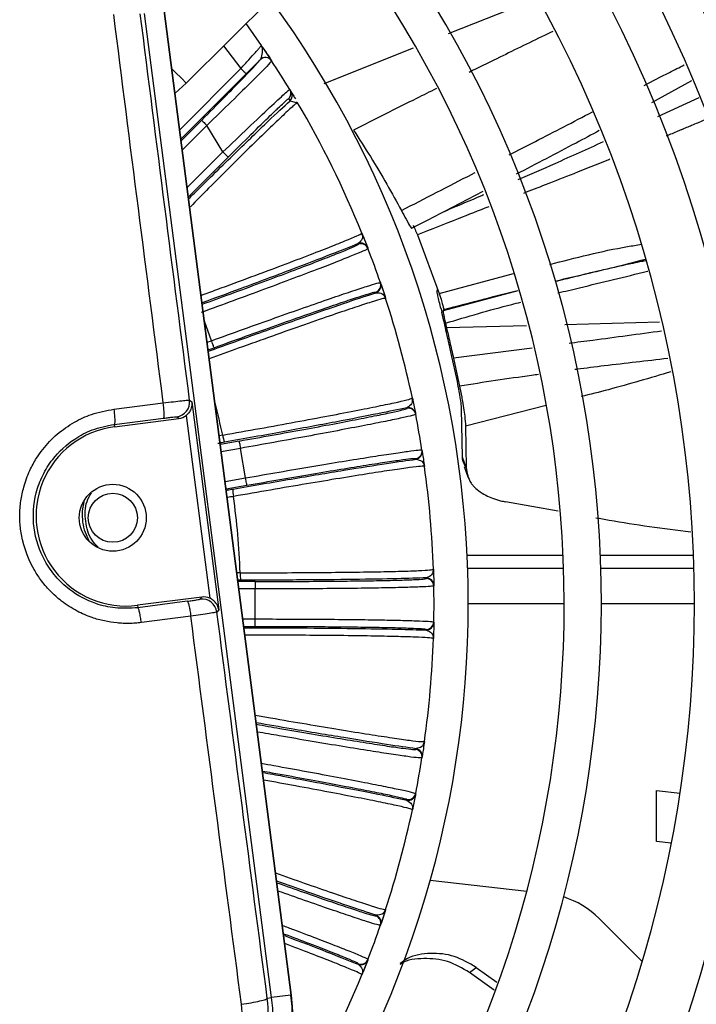
# Model space of a CAD drawing. Units: millimetres. Extents: x 742 to 9714, y 867 to 12063.
# Drawn here: x 8194 to 8217, y 2602 to 2635 of the extents above; entities that cross this region are included whole.
import ezdxf

# ---------------------------------------------------------------- set-up
doc = ezdxf.new("R2010")
doc.units = ezdxf.units.MM
doc.layers.add('Flowair', color=1, linetype='Continuous')

# ---------------------------------------------------------------- blocks, each defined once
blk = doc.blocks.new('LEO D XL 03.2018')
at = {"layer": 'Flowair'}
for p, q in [((5954.988, -9998.519), (5960.898, -9992.609)), ((5963.802, -9996.856), (5966.724, -9995.685)), ((5957.857, -10029.248), (5953.589, -9996.173)), ((5954.236, -9996.089), (5958.504, -10029.165)), ((5958.522, -10029.163), (5954.254, -9996.087)), ((5956.992, -9996.516), (5957.508, -9997.249)), ((5956.241, -9997.266), (5956.827, -9998.026)), ((5957.562, -9997.329), (5957.855, -9997.767)), ((5959.626, -9998.529), (5962.618, -9997.33)), ((5957.48, -9997.72), (5957.471, -9997.731)), ((5957.855, -9997.767), (5957.857, -9997.771)), ((5954.769, -10000.084), (5956.827, -9998.026)), ((5957.004, -9998.203), (5954.81, -10000.397)), ((5954.611, -9998.861), (5954.988, -9998.519)), ((5971.968, -9998.443), (5970.625, -9999.175)), ((5958.467, -9998.734), (5958.511, -9998.807)), ((5958.474, -9999.113), (5958.43, -9999.04)), ((5958.474, -9999.113), (5958.681, -9999.164)), ((5958.681, -9999.164), (5958.731, -9999.177)), ((5958.731, -9999.177), (5958.702, -9999.197)), ((5958.705, -9999.188), (5958.703, -9999.152)), ((5970.831, -9999.645), (5972.225, -9998.999)), ((5955.507, -9999.761), (5954.817, -10000.452)), ((5955.684, -9999.938), (5954.857, -10000.765)), ((5956.221, -10000.827), (5955.684, -9999.938)), ((5955.02, -10002.029), (5956.221, -10000.827)), ((5955.061, -10002.342), (5956.398, -10001.004)), ((5964.95, -10002.165), (5963.664, -10002.828)), ((5963.664, -10002.828), (5963.187, -10003.074)), ((5963.666, -10002.831), (5963.783, -10002.776)), ((5962.561, -10003.396), (5963.187, -10003.075)), ((5962.812, -10003.268), (5962.566, -10003.395)), ((5960.89, -10003.559), (5960.891, -10003.59)), ((5960.929, -10003.656), (5961.09, -10004.066)), ((5962.755, -10003.62), (5963.49, -10005.593)), ((5960.775, -10003.932), (5960.767, -10003.909)), ((5961.085, -10004.054), (5961.094, -10004.077)), ((5963.49, -10005.592), (5965.988, -10004.919)), ((5961.511, -10005.222), (5961.519, -10005.245)), ((5963.414, -10005.5), (5963.427, -10005.457)), ((5961.368, -10005.561), (5961.36, -10005.538)), ((5966.131, -10005.501), (5963.616, -10006.17)), ((5963.548, -10006.104), (5963.574, -10006.215)), ((5955.838, -10007.175), (5955.6, -10006.522)), ((5963.699, -10006.585), (5963.734, -10006.739)), ((5966.419, -10006.67), (5963.734, -10006.739)), ((5970.893, -10006.555), (5967.709, -10006.637)), ((5955.691, -10007.228), (5955.838, -10007.175)), ((5955.724, -10007.482), (5955.923, -10007.41)), ((5966.605, -10007.424), (5963.967, -10007.759)), ((5964.097, -10008.547), (5963.894, -10007.601)), ((5963.967, -10007.759), (5964.171, -10008.699)), ((5962.585, -10009.101), (5962.581, -10009.132)), ((5952.555, -10009.474), (5954.216, -10009.264)), ((5954.217, -10009.274), (5954.216, -10009.264)), ((5955.099, -10009.173), (5955.178, -10009.233)), ((5955.178, -10009.233), (5956.078, -10016.212)), ((5962.408, -10009.448), (5962.403, -10009.425)), ((5967.08, -10009.352), (5964.375, -10010.04)), ((5952.555, -10009.474), (5952.556, -10009.483)), ((5952.568, -10009.986), (5954.226, -10009.777)), ((5952.579, -10010.066), (5954.739, -10009.787)), ((5954.739, -10009.787), (5954.668, -10009.732)), ((5954.984, -10009.685), (5955.776, -10015.825)), ((5962.692, -10009.623), (5962.697, -10009.647)), ((5964.274, -10011.088), (5964.24, -10009.468)), ((5952.568, -10009.986), (5952.579, -10010.066)), ((5964.375, -10010.04), (5964.396, -10011.429)), ((5956.212, -10010.345), (5956.096, -10010.368)), ((5956.763, -10010.546), (5956.134, -10010.657)), ((5956.807, -10010.792), (5956.166, -10010.905)), ((5956.982, -10011.785), (5956.807, -10010.792)), ((5962.908, -10010.847), (5962.912, -10010.871)), ((5964.396, -10011.429), (5964.274, -10011.088)), ((5962.708, -10011.156), (5962.705, -10011.132)), ((5964.323, -10011.402), (5964.446, -10011.746)), ((5956.295, -10011.906), (5956.982, -10011.785)), ((5956.327, -10012.154), (5957.025, -10012.031)), ((5967.48, -10012.906), (5965.714, -10012.589)), ((5964.424, -10014.385), (5967.652, -10014.385)), ((5968.904, -10014.385), (5972.031, -10014.385)), ((5956.8, -10014.972), (5956.691, -10014.974)), ((5963.293, -10014.854), (5963.283, -10014.883)), ((5964.442, -10014.818), (5967.669, -10014.818)), ((5968.919, -10014.818), (5972.046, -10014.818)), ((5957.308, -10015.265), (5956.728, -10015.265)), ((5957.308, -10015.265), (5957.308, -10015.515)), ((5963.057, -10015.165), (5963.057, -10015.141)), ((5963.307, -10015.386), (5963.307, -10015.41)), ((5957.308, -10015.515), (5956.761, -10015.515)), ((5957.308, -10016.524), (5957.308, -10015.515)), ((5955.513, -10015.788), (5953.353, -10016.066)), ((5953.353, -10016.066), (5953.363, -10016.147)), ((5955.02, -10015.928), (5953.363, -10016.147)), ((5955.458, -10015.859), (5955.513, -10015.788)), ((5967.688, -10016.02), (5964.463, -10016.02)), ((5972.063, -10016.02), (5968.938, -10016.02)), ((5956.078, -10016.212), (5956.018, -10016.291)), ((5955.14, -10016.427), (5953.48, -10016.646)), ((5956.891, -10016.524), (5957.308, -10016.524)), ((5957.308, -10016.774), (5957.308, -10016.524)), ((5963.307, -10016.629), (5963.307, -10016.653)), ((5956.923, -10016.774), (5957.308, -10016.774)), ((5963.057, -10016.899), (5963.057, -10016.874)), ((5962.99, -10020.642), (5962.976, -10020.669)), ((5962.705, -10020.907), (5962.708, -10020.883)), ((5962.912, -10021.168), (5962.908, -10021.192)), ((5970.783, -10024.007), (5970.783, -10022.291)), ((5970.783, -10022.291), (5971.578, -10022.381)), ((5962.403, -10022.615), (5962.408, -10022.591)), ((5962.697, -10022.392), (5962.692, -10022.417)), ((5971.283, -10024.063), (5970.783, -10024.007)), ((5971.283, -10024.077), (5971.283, -10024.063)), ((5963.185, -10025.307), (5966.429, -10025.671)), ((5961.687, -10026.289), (5961.668, -10026.313)), ((5961.36, -10026.501), (5961.368, -10026.478)), ((5968.857, -10026.587), (5970.307, -10028.037)), ((5961.519, -10026.794), (5961.511, -10026.817)), ((5961.085, -10027.985), (5960.929, -10028.384)), ((5961.094, -10027.962), (5961.085, -10027.985)), ((5960.767, -10028.13), (5960.775, -10028.107)), ((5964.508, -10028.407), (5964.73, -10028.234)), ((5964.73, -10028.234), (5965.418, -10028.725)), ((5965.333, -10028.995), (5964.508, -10028.407)), ((5957.712, -10029.267), (5957.857, -10029.248)), ((5958.504, -10029.165), (5957.857, -10029.248)), ((5958.522, -10029.163), (5958.504, -10029.165))]:
    blk.add_line(p, q, dxfattribs=at)
at = {"layer": 'Flowair', "flags": 128}
for points in [[(5954.505, -9998.035), (5954.61, -9998.14), (5954.846, -9998.377), (5954.972, -9998.503), (5954.988, -9998.519)], [(5956.827, -9998.026), (5956.861, -9998.061), (5956.894, -9998.093), (5956.924, -9998.124), (5956.951, -9998.15), (5956.973, -9998.172), (5956.989, -9998.189), (5957, -9998.199), (5957.004, -9998.203)], [(5955.507, -9999.761), (5955.511, -9999.765), (5955.522, -9999.776), (5955.538, -9999.792), (5955.56, -9999.814), (5955.587, -9999.841), (5955.617, -9999.871), (5955.65, -9999.904), (5955.684, -9999.938)], [(5956.398, -10001.004), (5956.394, -10001), (5956.384, -10000.99), (5956.367, -10000.973), (5956.345, -10000.951), (5956.319, -10000.925), (5956.288, -10000.894), (5956.255, -10000.862), (5956.221, -10000.827)], [(5961.519, -10005.245), (5961.532, -10005.284), (5961.655, -10005.651)], [(5955.923, -10007.41), (5955.921, -10007.405), (5955.916, -10007.391), (5955.908, -10007.369), (5955.898, -10007.34), (5955.885, -10007.304), (5955.87, -10007.264), (5955.854, -10007.22), (5955.838, -10007.175)], [(5956.763, -10010.546), (5956.764, -10010.551), (5956.767, -10010.566), (5956.771, -10010.589), (5956.776, -10010.619), (5956.783, -10010.656), (5956.79, -10010.699), (5956.798, -10010.744), (5956.807, -10010.792)], [(5957.025, -10012.031), (5957.024, -10012.026), (5957.022, -10012.011), (5957.018, -10011.988), (5957.012, -10011.958), (5957.006, -10011.921), (5956.998, -10011.878), (5956.99, -10011.833), (5956.982, -10011.785)], [(5951.552, -10012.551), (5951.543, -10012.583), (5951.495, -10012.891)], [(5951.587, -10013.609), (5951.713, -10013.895), (5951.729, -10013.924)], [(5961.669, -10026.346), (5961.532, -10026.755), (5961.515, -10026.806)]]:
    blk.add_lwpolyline(points, dxfattribs=at)
at = {"layer": 'Flowair'}
for radius in [1.125, 0.825]:
    blk.add_circle((5952.52, -10013.124), radius, dxfattribs=at)
for centre, radius, start, end in [((5930.063, -10016.02), 53.875, 320.5922, 39.4078), ((5930.063, -10016.02), 51.875, 320.8086, 39.1914), ((5930.063, -10016.02), 49.731, 321.0599, 38.9401), ((5930.063, -10016.02), 48.481, 321.2168, 38.7832), ((5930.063, -10016.02), 46.75, 321.4479, 38.5521), ((5930.063, -10016.02), 45.5, 321.6258, 38.3742), ((5930.063, -10016.02), 44, 321.8528, 38.1472), ((5930.063, -10016.02), 42, 322.1808, 37.8192), ((5930.063, -10016.02), 38.875, 322.659, 37.2386), ((5930.063, -10016.02), 37.625, 323.122, 36.9791), ((5930.063, -10016.02), 34.4, 323.7786, 36.3112), ((5957.648, -9997.908), 0.25, 33.3173, 134.9648), ((5957.647, -9997.905), 0.25, 33.4705, 132.0646), ((5930.063, -10016.02), 33.25, 31.3238, 33.2941), ((5958.253, -9998.864), 0.25, 314.9932, 31.3196), ((5958.297, -9998.936), 0.25, 314.9897, 31.1757), ((5930.063, -10016.02), 33.25, 22.0093, 30.4349), ((5960.852, -10004.144), 0.25, 21.0967, 110.0019), ((5960.861, -10004.167), 0.25, 21.0533, 110.0053), ((5930.063, -10016.02), 33.25, 18.9501, 21.0499), ((5961.274, -10005.303), 0.25, 289.9937, 18.9464), ((5961.282, -10005.326), 0.25, 289.9952, 18.9032), ((5930.063, -10016.02), 33.25, 12.0093, 17.9907), ((5954.603, -10009.236), 0.5, 277.398, 7.3062), ((5930.063, -10016.02), 26.758, 12.2439, 14.6242), ((5962.447, -10009.671), 0.25, 11.0947, 100.0069), ((5962.451, -10009.695), 0.25, 11.0559, 100.0036), ((5930.063, -10016.02), 33.25, 8.9501, 11.0499), ((5952.966, -10013.066), 3.025, 97.3528, 277.3528), ((5957.117, -10010.246), 0.91, 186.2646, 202.0515), ((5962.661, -10010.886), 0.25, 279.9946, 8.9471), ((5962.665, -10010.91), 0.25, 279.9916, 8.9053), ((5930.063, -10016.02), 33.25, 2.0093, 7.9907), ((5957.46, -10012.192), 0.91, 177.9495, 193.7341), ((5930.063, -10016.02), 26.758, 2.2439, 7.7561), ((5957.708, -10015.031), 0.91, 176.2651, 192.0515), ((5963.057, -10015.391), 0.25, 1.1001, 90.0008), ((5963.057, -10015.415), 0.25, 1.0566, 90.0025), ((5930.063, -10016.02), 33.25, 358.9501, 1.0499), ((5955.522, -10016.355), 0.5, 7.3972, 97.309), ((5963.057, -10016.624), 0.25, 269.9975, 358.9434), ((5963.057, -10016.649), 0.25, 269.9992, 358.8999), ((5930.063, -10016.02), 33.25, 352.0093, 357.9907), ((5962.661, -10021.154), 0.25, 351.0529, 80.0054), ((5962.665, -10021.129), 0.25, 351.0947, 80.0084), ((5930.063, -10016.02), 33.25, 348.9501, 351.0499), ((5962.447, -10022.368), 0.25, 259.9931, 348.9053), ((5962.451, -10022.345), 0.25, 259.9964, 348.9441), ((5930.063, -10016.02), 33.25, 342.0093, 347.9907), ((5966.788, -10028.655), 2.925, 45, 72.4525), ((5961.274, -10026.736), 0.25, 341.0536, 70.0063), ((5961.282, -10026.713), 0.25, 341.0968, 70.0048), ((5930.063, -10016.02), 33.25, 338.9501, 341.0499), ((5960.852, -10027.895), 0.25, 249.9905, 338.9065), ((5960.861, -10027.873), 0.25, 249.9947, 338.9467), ((5930.063, -10016.02), 33.25, 329.5651, 337.9907), ((5951.083, -10030.123), 6.83, 277.3528, 7.3528), ((5951.083, -10030.123), 7.482, 277.3528, 7.3528), ((5951.083, -10030.123), 7.5, 277.3528, 7.3528)]:
    blk.add_arc(centre, radius, start, end, dxfattribs=at)
for centre, major_axis, start_param, end_param in [((5954.675, -10009.291), (-0.396, 0.306), 2.356537, 2.894631), ((5955.577, -10016.284), (-0.306, -0.396), 3.388554, 3.926648)]:
    blk.add_ellipse(centre, major_axis=major_axis, ratio=0.999315, start_param=start_param, end_param=end_param, dxfattribs=at)
for points, knots in [([(5954.216, -10009.264), (5953.936, -10007.083), (5953.378, -10002.726), (5952.827, -9998.383), (5952.552, -9996.214)], [0, 0, 0, 0, 0.500746, 1, 1, 1, 1]), ([(5955.099, -10009.173), (5954.821, -10007.006), (5954.266, -10002.673), (5953.718, -9998.352), (5953.444, -9996.191)], [0, 0, 0, 0, 0.499997, 1, 1, 1, 1]), ([(5967.3, -9996.779), (5967.208, -9996.824), (5966.581, -9997.13), (5965.646, -9997.589), (5964.803, -9998.004), (5964.495, -9998.156)], [0, 0, 0, 0, 0.097639, 0.670028, 1, 1, 1, 1]), ([(5956.827, -9998.026), (5956.916, -9997.928), (5957.095, -9997.731), (5957.287, -9997.515), (5957.402, -9997.383), (5957.488, -9997.282), (5957.5, -9997.262), (5957.508, -9997.249)], [0, 0, 0, 0, 0.249765, 0.499283, 0.631032, 0.75847, 1, 1, 1, 1]), ([(5957.508, -9997.249), (5957.529, -9997.326), (5957.568, -9997.463), (5957.507, -9997.641), (5957.48, -9997.72)], [0, 0, 0, 0, 0.555679, 1, 1, 1, 1]), ([(5957.508, -9997.249), (5957.583, -9997.359), (5957.695, -9997.524), (5957.819, -9997.712), (5957.843, -9997.749), (5957.855, -9997.767)], [0, 0, 0, 0, 0.501143, 0.750096, 1, 1, 1, 1]), ([(5955.507, -9999.761), (5955.762, -9999.506), (5956.271, -9998.995), (5956.916, -9998.335), (5957.376, -9997.853), (5957.439, -9997.772), (5957.471, -9997.731)], [0, 0, 0, 0, 0.250687, 0.500435, 0.75017, 1, 1, 1, 1]), ([(5957.857, -9997.771), (5957.823, -9997.812), (5957.754, -9997.897), (5957.25, -9998.407), (5956.531, -9999.118), (5955.967, -9999.664), (5955.684, -9999.938)], [0, 0, 0, 0, 0.244052, 0.499371, 0.749004, 1, 1, 1, 1]), ([(5957.471, -9997.731), (5957.398, -9997.806), (5957.251, -9997.955), (5957.086, -9998.121), (5957.004, -9998.203)], [0, 0, 0, 0, 0.501693, 1, 1, 1, 1]), ([(5970.371, -9998.595), (5970.655, -9998.449), (5971.104, -9998.218), (5971.554, -9997.988), (5971.719, -9997.904)], [0, 0, 0, 0, 0.633211, 1, 1, 1, 1]), ([(5956.221, -10000.827), (5956.509, -10000.553), (5957.082, -10000.004), (5957.827, -9999.301), (5958.251, -9998.912), (5958.436, -9998.75), (5958.456, -9998.739), (5958.467, -9998.734)], [0, 0, 0, 0, 0.249718, 0.499151, 0.748417, 0.87447, 1, 1, 1, 1]), ([(5958.511, -9998.807), (5958.527, -9998.833), (5958.551, -9998.872), (5958.63, -9999.006), (5958.656, -9999.05)], [0, 0, 0, 0, 0.669704, 1, 1, 1, 1]), ([(5963.393, -9998.701), (5963.172, -9998.811), (5962.241, -9999.272), (5961.315, -9999.741), (5960.609, -10000.098)], [0, 0, 0, 0, 0.238056, 1, 1, 1, 1]), ([(5955.069, -10002.405), (5955.133, -10002.342), (5955.702, -10001.777), (5956.66, -10000.84), (5957.818, -9999.718), (5958.255, -9999.315), (5958.474, -9999.113)], [0, 0, 0, 0, 0.040729, 0.360031, 0.679507, 1, 1, 1, 1]), ([(5958.702, -9999.197), (5958.684, -9999.206), (5958.642, -9999.229), (5958.363, -9999.482), (5957.912, -9999.91), (5957.306, -10000.498), (5956.577, -10001.218), (5955.84, -10001.951), (5955.333, -10002.461), (5955.126, -10002.67)], [0, 0, 0, 0, 0.113697, 0.269834, 0.425323, 0.580493, 0.736216, 0.892088, 1, 1, 1, 1]), ([(5956.398, -10001.004), (5956.657, -10000.746), (5957.174, -10000.231), (5957.736, -9999.682), (5958.079, -9999.352), (5958.273, -9999.17), (5958.401, -9999.055), (5958.42, -9999.045), (5958.43, -9999.04)], [0, 0, 0, 0, 0.24947, 0.498646, 0.623383, 0.748889, 0.873951, 1, 1, 1, 1]), ([(5965.836, -10000.932), (5966.13, -10000.78), (5967.063, -10000.298), (5967.996, -9999.817), (5968.635, -9999.488)], [0, 0, 0, 0, 0.315781, 1, 1, 1, 1]), ([(5972.524, -9999.704), (5972.469, -9999.728), (5972.285, -9999.808), (5972.041, -9999.911), (5971.827, -10000.001), (5971.731, -10000.041), (5971.685, -10000.061), (5971.665, -10000.069), (5971.654, -10000.074), (5971.651, -10000.075), (5971.638, -10000.081), (5971.589, -10000.101), (5971.414, -10000.176), (5971.247, -10000.245), (5971.118, -10000.299)], [0, 0, 0, 0, 0.118013, 0.395444, 0.519646, 0.574712, 0.599018, 0.618151, 0.618409, 0.620375, 0.625765, 0.646051, 0.72462, 1, 1, 1, 1]), ([(5960.609, -10000.098), (5960.801, -10000.396), (5961.198, -10001.014), (5961.737, -10001.92), (5962.058, -10002.506), (5962.218, -10002.8)], [0, 0, 0, 0, 0.316123, 0.656972, 1, 1, 1, 1]), ([(5968.867, -10000.114), (5968.606, -10000.253), (5967.679, -10000.747), (5966.747, -10001.232), (5966.076, -10001.58)], [0, 0, 0, 0, 0.281632, 1, 1, 1, 1]), ([(5966.143, -10001.758), (5966.558, -10001.578), (5967.516, -10001.163), (5968.465, -10000.728), (5969.003, -10000.482)], [0, 0, 0, 0, 0.433376, 1, 1, 1, 1]), ([(5969.224, -10001.078), (5969.201, -10001.087), (5968.798, -10001.251), (5968.071, -10001.537), (5967.124, -10001.908), (5966.559, -10002.128), (5966.315, -10002.222)], [0, 0, 0, 0, 0.023942, 0.418091, 0.7493, 1, 1, 1, 1]), ([(5962.218, -10002.8), (5963.01, -10002.391), (5963.835, -10001.965), (5964.66, -10001.539), (5964.694, -10001.521)], [0, 0, 0, 0, 0.958762, 1, 1, 1, 1]), ([(5963.781, -10002.772), (5964.162, -10002.614), (5964.566, -10002.446), (5964.965, -10002.272), (5964.988, -10002.261)], [0, 0, 0, 0, 0.942318, 1, 1, 1, 1]), ([(5962.218, -10002.8), (5962.272, -10002.901), (5962.405, -10003.149), (5962.533, -10003.377), (5962.555, -10003.389), (5962.566, -10003.395)], [0, 0, 0, 0, 0.270955, 0.665947, 1, 1, 1, 1]), ([(5965.153, -10002.675), (5964.81, -10002.809), (5964.009, -10003.12), (5963.211, -10003.438), (5962.755, -10003.62)], [0, 0, 0, 0, 0.428002, 1, 1, 1, 1]), ([(5962.607, -10003.295), (5962.626, -10003.333), (5962.66, -10003.399), (5962.726, -10003.554), (5962.754, -10003.618)], [0, 0, 0, 0, 0.581242, 1, 1, 1, 1]), ([(5955.487, -10005.65), (5955.664, -10005.585), (5956.244, -10005.373), (5957.181, -10005.026), (5958.251, -10004.625), (5959.172, -10004.274), (5959.921, -10003.983), (5960.47, -10003.761), (5960.829, -10003.607), (5960.869, -10003.575), (5960.89, -10003.559)], [0, 0, 0, 0, 0.058317, 0.191352, 0.326367, 0.463367, 0.594065, 0.727064, 0.862373, 1, 1, 1, 1]), ([(5960.891, -10003.59), (5960.902, -10003.646), (5960.927, -10003.766), (5960.822, -10003.859), (5960.767, -10003.909)], [0, 0, 0, 0, 0.464188, 1, 1, 1, 1]), ([(5960.89, -10003.559), (5960.921, -10003.636), (5960.984, -10003.792), (5961.061, -10003.99), (5961.077, -10004.033), (5961.085, -10004.054)], [0, 0, 0, 0, 0.339485, 0.687039, 1, 1, 1, 1]), ([(5961.094, -10004.077), (5961.074, -10004.091), (5961.034, -10004.121), (5960.691, -10004.266), (5960.175, -10004.473), (5959.479, -10004.743), (5958.625, -10005.067), (5957.636, -10005.438), (5956.58, -10005.829), (5955.853, -10006.095), (5955.493, -10006.227)], [0, 0, 0, 0, 0.130102, 0.256731, 0.379887, 0.49957, 0.627588, 0.753665, 0.877802, 1, 1, 1, 1]), ([(5960.767, -10003.909), (5960.49, -10004.021), (5959.936, -10004.246), (5958.527, -10004.785), (5957.02, -10005.351), (5955.953, -10005.743), (5955.52, -10005.902)], [0, 0, 0, 0, 0.272034, 0.543332, 0.814462, 1, 1, 1, 1]), ([(5955.526, -10005.949), (5955.841, -10005.834), (5956.51, -10005.59), (5957.49, -10005.227), (5958.426, -10004.876), (5959.245, -10004.565), (5959.915, -10004.304), (5960.408, -10004.106), (5960.722, -10003.972), (5960.758, -10003.945), (5960.775, -10003.932)], [0, 0, 0, 0, 0.113028, 0.23984, 0.366683, 0.493076, 0.620118, 0.746426, 0.87339, 1, 1, 1, 1]), ([(5967.203, -10004.613), (5968.068, -10004.388), (5969.087, -10004.123), (5970.126, -10003.958), (5970.282, -10003.933)], [0, 0, 0, 0, 0.850237, 1, 1, 1, 1]), ([(5967.38, -10005.172), (5967.51, -10005.14), (5968.178, -10004.974), (5969.2, -10004.748), (5970.064, -10004.524), (5970.406, -10004.435)], [0, 0, 0, 0, 0.127114, 0.654348, 1, 1, 1, 1]), ([(5970.419, -10004.491), (5970.39, -10004.495), (5970.348, -10004.499), (5970.206, -10004.53), (5969.427, -10004.693), (5968.452, -10004.927), (5967.599, -10005.136), (5967.384, -10005.189)], [0, 0, 0, 0, 0.027322, 0.040116, 0.137595, 0.781757, 1, 1, 1, 1]), ([(5967.469, -10005.57), (5967.713, -10005.511), (5968.338, -10005.36), (5969.348, -10005.119), (5970.113, -10004.932), (5970.495, -10004.833), (5970.497, -10004.832)], [0, 0, 0, 0, 0.241807, 0.619553, 0.997309, 1, 1, 1, 1]), ([(5955.838, -10007.175), (5956.198, -10007.045), (5956.924, -10006.782), (5957.984, -10006.403), (5958.978, -10006.052), (5959.841, -10005.752), (5960.549, -10005.511), (5961.079, -10005.337), (5961.436, -10005.227), (5961.486, -10005.224), (5961.511, -10005.222)], [0, 0, 0, 0, 0.121983, 0.245896, 0.371739, 0.499515, 0.619408, 0.742786, 0.86965, 1, 1, 1, 1]), ([(5961.519, -10005.245), (5961.526, -10005.266), (5961.541, -10005.309), (5961.609, -10005.511), (5961.661, -10005.671), (5961.687, -10005.75)], [0, 0, 0, 0, 0.312956, 0.660549, 1, 1, 1, 1]), ([(5963.639, -10006.125), (5964.099, -10006.004), (5964.928, -10005.786), (5965.758, -10005.576), (5966.127, -10005.483)], [0, 0, 0, 0, 0.554779, 1, 1, 1, 1]), ([(5955.73, -10007.528), (5956.28, -10007.33), (5957.465, -10006.902), (5959.091, -10006.329), (5960.515, -10005.837), (5961.083, -10005.653), (5961.368, -10005.561)], [0, 0, 0, 0, 0.223461, 0.481965, 0.740632, 1, 1, 1, 1]), ([(5961.687, -10005.75), (5961.661, -10005.751), (5961.61, -10005.753), (5961.238, -10005.864), (5960.676, -10006.047), (5959.917, -10006.304), (5958.985, -10006.628), (5957.908, -10007.009), (5956.821, -10007.397), (5956.089, -10007.663), (5955.763, -10007.781)], [0, 0, 0, 0, 0.130981, 0.259761, 0.38635, 0.510753, 0.641606, 0.77056, 0.897617, 1, 1, 1, 1]), ([(5955.923, -10007.41), (5956.279, -10007.281), (5956.988, -10007.024), (5958.011, -10006.657), (5958.954, -10006.324), (5959.781, -10006.037), (5960.462, -10005.805), (5960.966, -10005.64), (5961.293, -10005.541), (5961.338, -10005.539), (5961.36, -10005.538)], [0, 0, 0, 0, 0.12554, 0.250563, 0.375617, 0.500227, 0.625477, 0.750003, 0.875176, 1, 1, 1, 1]), ([(5961.368, -10005.561), (5961.442, -10005.564), (5961.592, -10005.57), (5961.655, -10005.689), (5961.687, -10005.75)], [0, 0, 0, 0, 0.492623, 1, 1, 1, 1]), ([(5963.548, -10006.104), (5963.509, -10005.941), (5963.45, -10005.695), (5963.415, -10005.536), (5963.415, -10005.512), (5963.414, -10005.5)], [0, 0, 0, 0, 0.491726, 0.742171, 1, 1, 1, 1]), ([(5963.49, -10005.592), (5963.517, -10005.677), (5963.589, -10005.907), (5963.637, -10006.087), (5963.638, -10006.116), (5963.639, -10006.125)], [0, 0, 0, 0, 0.281062, 0.759541, 1, 1, 1, 1]), ([(5963.639, -10006.125), (5963.636, -10006.132), (5963.629, -10006.147), (5963.621, -10006.162), (5963.616, -10006.17)], [0, 0, 0, 0, 0.499999, 1, 1, 1, 1]), ([(5963.699, -10006.585), (5964.066, -10006.475), (5964.799, -10006.255), (5965.645, -10006.024), (5966.124, -10005.904), (5966.225, -10005.879)], [0, 0, 0, 0, 0.441417, 0.882718, 1, 1, 1, 1]), ([(5963.894, -10007.601), (5963.863, -10007.463), (5963.801, -10007.189), (5963.688, -10006.697), (5963.619, -10006.404), (5963.574, -10006.215)], [0, 0, 0, 0, 0.261047, 0.522105, 1, 1, 1, 1]), ([(5963.616, -10006.17), (5963.618, -10006.194), (5963.62, -10006.23), (5963.657, -10006.4), (5963.685, -10006.523), (5963.699, -10006.585)], [0, 0, 0, 0, 0.489472, 0.740739, 1, 1, 1, 1]), ([(5963.734, -10006.739), (5963.751, -10006.812), (5963.784, -10006.958), (5963.86, -10007.291), (5963.925, -10007.575), (5963.967, -10007.759)], [0, 0, 0, 0, 0.260617, 0.521229, 1, 1, 1, 1]), ([(5970.961, -10006.85), (5970.19, -10006.957), (5969.156, -10007.1), (5968.116, -10007.232), (5967.85, -10007.265)], [0, 0, 0, 0, 0.745183, 1, 1, 1, 1]), ([(5971.172, -10007.772), (5970.457, -10007.854), (5969.436, -10007.97), (5968.398, -10008.098), (5968.072, -10008.142), (5968.048, -10008.145)], [0, 0, 0, 0, 0.684561, 0.976806, 1, 1, 1, 1]), ([(5966.824, -10008.31), (5966.747, -10008.321), (5965.858, -10008.44), (5964.976, -10008.576), (5964.171, -10008.699)], [0, 0, 0, 0, 0.086732, 1, 1, 1, 1]), ([(5971.274, -10008.216), (5970.575, -10008.425), (5969.572, -10008.725), (5968.56, -10008.977), (5968.253, -10009.054)], [0, 0, 0, 0, 0.696882, 1, 1, 1, 1]), ([(5964.24, -10009.468), (5964.235, -10009.408), (5964.22, -10009.249), (5964.171, -10008.93), (5964.119, -10008.659), (5964.097, -10008.547)], [0, 0, 0, 0, 0.264979, 0.696143, 1, 1, 1, 1]), ([(5964.171, -10008.699), (5964.199, -10008.842), (5964.272, -10009.213), (5964.345, -10009.689), (5964.366, -10009.936), (5964.375, -10010.04)], [0, 0, 0, 0, 0.265631, 0.691257, 1, 1, 1, 1]), ([(5956.212, -10010.345), (5956.63, -10010.271), (5957.472, -10010.122), (5958.679, -10009.902), (5959.801, -10009.693), (5960.77, -10009.507), (5961.557, -10009.35), (5962.137, -10009.227), (5962.517, -10009.138), (5962.562, -10009.113), (5962.585, -10009.101)], [0, 0, 0, 0, 0.122171, 0.246186, 0.372045, 0.499755, 0.621591, 0.745572, 0.871706, 1, 1, 1, 1]), ([(5962.581, -10009.132), (5962.583, -10009.189), (5962.586, -10009.312), (5962.467, -10009.385), (5962.403, -10009.425)], [0, 0, 0, 0, 0.464188, 1, 1, 1, 1]), ([(5962.585, -10009.101), (5962.602, -10009.183), (5962.637, -10009.347), (5962.679, -10009.556), (5962.688, -10009.601), (5962.692, -10009.623)], [0, 0, 0, 0, 0.339485, 0.687039, 1, 1, 1, 1]), ([(5954.216, -10009.264), (5954.334, -10009.249), (5954.566, -10009.221), (5954.848, -10009.19), (5955.05, -10009.171), (5955.083, -10009.172), (5955.099, -10009.173)], [0, 0, 0, 0, 0.25278, 0.500297, 0.747693, 1, 1, 1, 1]), ([(5954.226, -10009.777), (5954.232, -10009.768), (5954.241, -10009.754), (5954.245, -10009.69), (5954.246, -10009.625), (5954.243, -10009.545), (5954.235, -10009.43), (5954.224, -10009.335), (5954.217, -10009.274)], [0, 0, 0, 0, 0.239062, 0.367616, 0.498949, 0.630431, 0.759426, 1, 1, 1, 1]), ([(5955.178, -10009.233), (5955.178, -10009.234), (5955.18, -10009.256), (5955.183, -10009.335), (5955.158, -10009.458), (5955.085, -10009.592), (5955.016, -10009.656), (5954.984, -10009.685)], [0, 0, 0, 0, 0.005504, 0.138539, 0.509733, 0.77771, 1, 1, 1, 1]), ([(5962.403, -10009.425), (5962.111, -10009.487), (5961.526, -10009.612), (5960.048, -10009.898), (5958.27, -10010.23), (5956.939, -10010.468), (5956.273, -10010.587)], [0, 0, 0, 0, 0.250662, 0.500646, 0.750474, 1, 1, 1, 1]), ([(5956.763, -10010.546), (5957.136, -10010.48), (5957.878, -10010.348), (5958.948, -10010.153), (5959.93, -10009.971), (5960.791, -10009.806), (5961.496, -10009.666), (5962.016, -10009.557), (5962.348, -10009.479), (5962.388, -10009.459), (5962.408, -10009.448)], [0, 0, 0, 0, 0.12554, 0.250563, 0.375617, 0.500227, 0.625477, 0.750003, 0.875176, 1, 1, 1, 1]), ([(5953.48, -10016.646), (5953.412, -10016.654), (5953.275, -10016.669), (5953.07, -10016.677), (5952.866, -10016.675), (5952.587, -10016.656), (5952.236, -10016.601), (5951.783, -10016.474), (5951.292, -10016.261), (5950.819, -10015.958), (5950.409, -10015.592), (5950.147, -10015.279), (5949.975, -10015.029), (5949.661, -10014.51), (5949.427, -10013.827), (5949.384, -10013.035), (5949.421, -10012.557), (5949.528, -10012.051), (5949.705, -10011.565), (5949.932, -10011.148), (5950.227, -10010.728), (5950.639, -10010.299), (5951.201, -10009.91), (5951.842, -10009.61), (5952.301, -10009.522), (5952.555, -10009.474)], [0, 0, 0, 0, 0.018259, 0.036364, 0.054368, 0.072329, 0.110326, 0.148322, 0.196395, 0.251466, 0.296116, 0.340997, 0.358745, 0.376189, 0.500946, 0.542673, 0.584759, 0.626809, 0.678845, 0.720462, 0.751899, 0.814117, 0.876535, 0.931935, 1, 1, 1, 1]), ([(5952.556, -10009.483), (5952.563, -10009.545), (5952.574, -10009.64), (5952.582, -10009.755), (5952.586, -10009.834), (5952.586, -10009.899), (5952.582, -10009.963), (5952.574, -10009.977), (5952.568, -10009.986)], [0, 0, 0, 0, 0.240555, 0.36956, 0.501039, 0.632385, 0.760928, 1, 1, 1, 1]), ([(5954.226, -10009.777), (5954.284, -10009.769), (5954.401, -10009.755), (5954.544, -10009.74), (5954.644, -10009.731), (5954.66, -10009.732), (5954.668, -10009.732)], [0, 0, 0, 0, 0.251363, 0.502277, 0.75206, 1, 1, 1, 1]), ([(5962.697, -10009.647), (5962.674, -10009.658), (5962.63, -10009.679), (5962.266, -10009.763), (5961.723, -10009.877), (5960.99, -10010.022), (5960.093, -10010.193), (5959.055, -10010.387), (5957.947, -10010.589), (5957.185, -10010.725), (5956.807, -10010.792)], [0, 0, 0, 0, 0.130102, 0.256731, 0.379887, 0.49957, 0.627589, 0.753665, 0.877802, 1, 1, 1, 1]), ([(5953.363, -10016.147), (5953.108, -10016.162), (5952.63, -10016.191), (5951.833, -10016.002), (5951.141, -10015.635), (5950.589, -10015.111), (5950.12, -10014.441), (5949.798, -10013.472), (5949.865, -10012.454), (5950.149, -10011.688), (5950.551, -10011.043), (5951.126, -10010.514), (5951.849, -10010.129), (5952.317, -10010.036), (5952.568, -10009.986)], [0, 0, 0, 0, 0.078791, 0.146878, 0.250452, 0.315958, 0.379507, 0.500248, 0.62108, 0.684514, 0.749798, 0.853363, 0.921358, 1, 1, 1, 1]), ([(5956.273, -10010.587), (5956.243, -10010.593), (5956.183, -10010.603), (5956.109, -10010.618), (5956.057, -10010.628), (5956.049, -10010.631), (5956.046, -10010.632)], [0, 0, 0, 0, 0.250603, 0.50017, 0.749566, 1, 1, 1, 1]), ([(5956.982, -10011.785), (5957.359, -10011.719), (5958.12, -10011.586), (5959.229, -10011.398), (5960.269, -10011.224), (5961.172, -10011.079), (5961.911, -10010.964), (5962.463, -10010.885), (5962.834, -10010.839), (5962.883, -10010.844), (5962.908, -10010.847)], [0, 0, 0, 0, 0.121983, 0.245896, 0.371739, 0.499515, 0.619408, 0.742786, 0.86965, 1, 1, 1, 1]), ([(5962.912, -10010.871), (5962.915, -10010.893), (5962.922, -10010.938), (5962.955, -10011.149), (5962.978, -10011.315), (5962.99, -10011.397)], [0, 0, 0, 0, 0.312956, 0.66055, 1, 1, 1, 1]), ([(5964.363, -10011.386), (5964.325, -10011.323), (5964.267, -10011.228), (5964.272, -10011.124), (5964.274, -10011.088)], [0, 0, 0, 0, 0.653161, 1, 1, 1, 1]), ([(5956.551, -10012.16), (5957.217, -10012.044), (5958.55, -10011.813), (5960.333, -10011.517), (5961.821, -10011.28), (5962.412, -10011.197), (5962.708, -10011.156)], [0, 0, 0, 0, 0.249526, 0.499354, 0.749338, 1, 1, 1, 1]), ([(5962.99, -10011.397), (5962.965, -10011.394), (5962.914, -10011.387), (5962.527, -10011.432), (5961.943, -10011.514), (5961.15, -10011.636), (5960.177, -10011.793), (5959.05, -10011.981), (5957.838, -10012.187), (5956.995, -10012.335), (5956.576, -10012.408)], [0, 0, 0, 0, 0.128063, 0.253975, 0.377744, 0.499376, 0.627315, 0.753396, 0.877623, 1, 1, 1, 1]), ([(5957.025, -10012.031), (5957.398, -10011.966), (5958.141, -10011.836), (5959.212, -10011.653), (5960.198, -10011.489), (5961.063, -10011.349), (5961.774, -10011.239), (5962.299, -10011.164), (5962.638, -10011.124), (5962.683, -10011.129), (5962.705, -10011.132)], [0, 0, 0, 0, 0.12554, 0.250563, 0.375617, 0.500227, 0.625476, 0.750003, 0.875176, 1, 1, 1, 1]), ([(5962.708, -10011.156), (5962.781, -10011.172), (5962.928, -10011.204), (5962.969, -10011.332), (5962.99, -10011.397)], [0, 0, 0, 0, 0.492623, 1, 1, 1, 1]), ([(5964.396, -10011.429), (5964.421, -10011.611), (5964.45, -10011.828), (5964.7, -10012.138), (5964.985, -10012.359), (5965.408, -10012.523), (5965.659, -10012.577), (5965.714, -10012.589)], [0, 0, 0, 0, 0.376703, 0.448865, 0.720523, 0.938474, 1, 1, 1, 1]), ([(5952.028, -10014.111), (5951.955, -10014.036), (5951.725, -10013.799), (5951.58, -10013.245), (5951.58, -10012.668), (5951.746, -10012.376), (5951.8, -10012.281)], [0, 0, 0, 0, 0.157183, 0.496217, 0.835253, 1, 1, 1, 1]), ([(5956.321, -10012.196), (5956.325, -10012.196), (5956.333, -10012.195), (5956.386, -10012.188), (5956.46, -10012.175), (5956.52, -10012.165), (5956.551, -10012.16)], [0, 0, 0, 0, 0.250436, 0.499834, 0.749393, 1, 1, 1, 1]), ([(5956.576, -10012.408), (5956.508, -10012.419), (5956.43, -10012.431), (5956.372, -10012.44), (5956.364, -10012.441)], [0, 0, 0, 0, 0.863955, 1, 1, 1, 1]), ([(5951.495, -10012.891), (5951.492, -10013.019), (5951.488, -10013.263), (5951.555, -10013.498), (5951.587, -10013.609)], [0, 0, 0, 0, 0.523929, 1, 1, 1, 1]), ([(5971.938, -10013.612), (5971.012, -10013.49), (5969.93, -10013.348), (5968.895, -10013.16), (5968.746, -10013.133)], [0, 0, 0, 0, 0.856455, 1, 1, 1, 1]), ([(5956.8, -10014.972), (5957.225, -10014.971), (5958.08, -10014.971), (5959.307, -10014.964), (5960.448, -10014.953), (5961.434, -10014.938), (5962.237, -10014.921), (5962.829, -10014.9), (5963.219, -10014.878), (5963.268, -10014.862), (5963.293, -10014.854)], [0, 0, 0, 0, 0.122171, 0.246185, 0.372045, 0.499755, 0.621591, 0.745572, 0.871706, 1, 1, 1, 1]), ([(5963.283, -10014.883), (5963.275, -10014.94), (5963.256, -10015.061), (5963.126, -10015.113), (5963.057, -10015.141)], [0, 0, 0, 0, 0.464188, 1, 1, 1, 1]), ([(5963.293, -10014.854), (5963.295, -10014.937), (5963.301, -10015.105), (5963.306, -10015.318), (5963.307, -10015.364), (5963.307, -10015.386)], [0, 0, 0, 0, 0.339486, 0.687038, 1, 1, 1, 1]), ([(5956.818, -10015.221), (5956.786, -10015.221), (5956.752, -10015.221), (5956.725, -10015.222), (5956.723, -10015.222)], [0, 0, 0, 0, 0.919488, 1, 1, 1, 1]), ([(5963.057, -10015.141), (5962.758, -10015.151), (5962.161, -10015.173), (5960.655, -10015.198), (5958.847, -10015.216), (5957.494, -10015.219), (5956.818, -10015.221)], [0, 0, 0, 0, 0.250662, 0.500646, 0.750474, 1, 1, 1, 1]), ([(5957.308, -10015.265), (5957.686, -10015.265), (5958.441, -10015.264), (5959.528, -10015.258), (5960.527, -10015.249), (5961.403, -10015.236), (5962.122, -10015.221), (5962.653, -10015.204), (5962.994, -10015.185), (5963.036, -10015.171), (5963.057, -10015.165)], [0, 0, 0, 0, 0.12554, 0.250563, 0.375616, 0.500227, 0.625477, 0.750003, 0.875176, 1, 1, 1, 1]), ([(5963.307, -10015.41), (5963.283, -10015.417), (5963.236, -10015.431), (5962.864, -10015.45), (5962.308, -10015.468), (5961.562, -10015.484), (5960.649, -10015.497), (5959.593, -10015.507), (5958.466, -10015.513), (5957.692, -10015.515), (5957.308, -10015.515)], [0, 0, 0, 0, 0.130102, 0.256731, 0.379887, 0.49957, 0.627589, 0.753665, 0.877802, 1, 1, 1, 1]), ([(5955.02, -10015.928), (5955.077, -10015.921), (5955.193, -10015.905), (5955.335, -10015.884), (5955.435, -10015.867), (5955.451, -10015.862), (5955.458, -10015.859)], [0, 0, 0, 0, 0.247929, 0.497698, 0.748621, 1, 1, 1, 1]), ([(5955.02, -10015.928), (5955.028, -10015.936), (5955.04, -10015.947), (5955.061, -10016.01), (5955.079, -10016.074), (5955.096, -10016.154), (5955.118, -10016.27), (5955.132, -10016.365), (5955.14, -10016.427)], [0, 0, 0, 0, 0.239572, 0.368472, 0.500058, 0.631668, 0.760531, 1, 1, 1, 1]), ([(5956.078, -10016.212), (5956.078, -10016.211), (5956.075, -10016.19), (5956.058, -10016.113), (5956.003, -10016), (5955.898, -10015.889), (5955.814, -10015.845), (5955.776, -10015.825)], [0, 0, 0, 0, 0.005524, 0.138563, 0.509741, 0.777705, 1, 1, 1, 1]), ([(5953.48, -10016.646), (5953.471, -10016.584), (5953.458, -10016.488), (5953.436, -10016.373), (5953.419, -10016.293), (5953.403, -10016.228), (5953.382, -10016.166), (5953.371, -10016.154), (5953.363, -10016.147)], [0, 0, 0, 0, 0.23956, 0.368444, 0.499975, 0.631569, 0.760445, 1, 1, 1, 1]), ([(5956.018, -10016.291), (5956.004, -10016.295), (5955.974, -10016.305), (5955.774, -10016.338), (5955.485, -10016.38), (5955.253, -10016.412), (5955.14, -10016.427)], [0, 0, 0, 0, 0.241807, 0.499999, 0.758187, 1, 1, 1, 1]), ([(5957.712, -10029.267), (5957.428, -10027.108), (5956.861, -10022.79), (5956.299, -10018.457), (5956.018, -10016.291)], [0, 0, 0, 0, 0.500003, 1, 1, 1, 1]), ([(5956.843, -10029.472), (5956.559, -10027.305), (5955.989, -10022.964), (5955.424, -10018.608), (5955.14, -10016.427)], [0, 0, 0, 0, 0.499251, 1, 1, 1, 1]), ([(5957.308, -10016.524), (5957.692, -10016.525), (5958.464, -10016.526), (5959.589, -10016.533), (5960.643, -10016.542), (5961.557, -10016.556), (5962.305, -10016.571), (5962.862, -10016.589), (5963.236, -10016.608), (5963.283, -10016.622), (5963.307, -10016.629)], [0, 0, 0, 0, 0.121983, 0.245896, 0.371738, 0.499514, 0.619408, 0.742786, 0.86965, 1, 1, 1, 1]), ([(5963.307, -10016.653), (5963.307, -10016.675), (5963.306, -10016.721), (5963.301, -10016.934), (5963.295, -10017.102), (5963.293, -10017.185)], [0, 0, 0, 0, 0.312956, 0.66055, 1, 1, 1, 1]), ([(5956.929, -10016.818), (5957.567, -10016.82), (5958.882, -10016.824), (5960.655, -10016.841), (5962.161, -10016.866), (5962.758, -10016.888), (5963.057, -10016.899)], [0, 0, 0, 0, 0.239002, 0.492333, 0.745823, 1, 1, 1, 1]), ([(5963.293, -10017.185), (5963.268, -10017.177), (5963.219, -10017.161), (5962.831, -10017.139), (5962.241, -10017.119), (5961.439, -10017.101), (5960.453, -10017.086), (5959.311, -10017.075), (5958.134, -10017.069), (5957.332, -10017.068), (5956.961, -10017.068)], [0, 0, 0, 0, 0.130085, 0.257985, 0.383709, 0.507261, 0.637219, 0.765291, 0.89148, 1, 1, 1, 1]), ([(5957.308, -10016.774), (5957.686, -10016.774), (5958.441, -10016.775), (5959.528, -10016.781), (5960.527, -10016.79), (5961.403, -10016.803), (5962.122, -10016.818), (5962.653, -10016.836), (5962.994, -10016.855), (5963.036, -10016.868), (5963.057, -10016.874)], [0, 0, 0, 0, 0.12554, 0.250563, 0.375616, 0.500227, 0.625477, 0.750003, 0.875176, 1, 1, 1, 1]), ([(5963.057, -10016.899), (5963.126, -10016.927), (5963.265, -10016.984), (5963.283, -10017.118), (5963.293, -10017.185)], [0, 0, 0, 0, 0.492623, 1, 1, 1, 1]), ([(5957.308, -10019.758), (5957.479, -10019.788), (5958.074, -10019.892), (5959.045, -10020.058), (5960.172, -10020.246), (5961.145, -10020.402), (5961.939, -10020.524), (5962.526, -10020.607), (5962.913, -10020.653), (5962.964, -10020.645), (5962.99, -10020.642)], [0, 0, 0, 0, 0.054145, 0.18777, 0.323382, 0.46099, 0.592267, 0.725855, 0.861764, 1, 1, 1, 1]), ([(5962.708, -10020.883), (5962.412, -10020.842), (5961.821, -10020.76), (5960.33, -10020.522), (5958.797, -10020.268), (5957.737, -10020.084), (5957.341, -10020.016)], [0, 0, 0, 0, 0.278685, 0.556618, 0.834376, 1, 1, 1, 1]), ([(5957.348, -10020.064), (5957.609, -10020.11), (5958.242, -10020.221), (5959.206, -10020.385), (5960.193, -10020.55), (5961.057, -10020.689), (5961.77, -10020.8), (5962.297, -10020.875), (5962.638, -10020.916), (5962.682, -10020.91), (5962.705, -10020.907)], [0, 0, 0, 0, 0.091727, 0.221634, 0.35087, 0.480856, 0.610178, 0.739962, 0.869712, 1, 1, 1, 1]), ([(5962.908, -10021.192), (5962.883, -10021.195), (5962.834, -10021.2), (5962.464, -10021.155), (5961.914, -10021.076), (5961.177, -10020.962), (5960.275, -10020.816), (5959.233, -10020.642), (5958.253, -10020.475), (5957.625, -10020.366), (5957.381, -10020.323)], [0, 0, 0, 0, 0.135965, 0.268302, 0.397008, 0.522088, 0.655907, 0.787697, 0.917459, 1, 1, 1, 1]), ([(5962.976, -10020.669), (5962.958, -10020.723), (5962.918, -10020.84), (5962.782, -10020.868), (5962.708, -10020.883)], [0, 0, 0, 0, 0.464187, 1, 1, 1, 1]), ([(5962.99, -10020.642), (5962.978, -10020.724), (5962.955, -10020.891), (5962.922, -10021.101), (5962.915, -10021.147), (5962.912, -10021.168)], [0, 0, 0, 0, 0.339485, 0.687038, 1, 1, 1, 1]), ([(5957.517, -10021.374), (5957.655, -10021.399), (5958.177, -10021.492), (5959.05, -10021.652), (5960.088, -10021.845), (5960.986, -10022.016), (5961.719, -10022.162), (5962.265, -10022.276), (5962.629, -10022.36), (5962.674, -10022.381), (5962.697, -10022.392)], [0, 0, 0, 0, 0.048774, 0.183036, 0.31939, 0.457839, 0.587715, 0.721368, 0.858795, 1, 1, 1, 1]), ([(5957.55, -10021.634), (5957.656, -10021.652), (5958.131, -10021.737), (5958.94, -10021.885), (5959.926, -10022.068), (5960.785, -10022.232), (5961.493, -10022.372), (5962.013, -10022.482), (5962.348, -10022.56), (5962.388, -10022.58), (5962.408, -10022.591)], [0, 0, 0, 0, 0.039291, 0.176698, 0.313395, 0.450885, 0.587673, 0.724949, 0.86219, 1, 1, 1, 1]), ([(5957.556, -10021.683), (5957.784, -10021.724), (5958.672, -10021.884), (5960.042, -10022.14), (5961.528, -10022.427), (5962.111, -10022.552), (5962.403, -10022.615)], [0, 0, 0, 0, 0.102949, 0.401571, 0.700381, 1, 1, 1, 1]), ([(5962.585, -10022.938), (5962.562, -10022.926), (5962.517, -10022.902), (5962.139, -10022.812), (5961.561, -10022.69), (5960.775, -10022.533), (5959.805, -10022.347), (5958.728, -10022.146), (5957.952, -10022.006), (5957.59, -10021.94)], [0, 0, 0, 0, 0.148232, 0.293973, 0.437234, 0.578022, 0.726109, 0.872047, 1, 1, 1, 1]), ([(5962.403, -10022.615), (5962.466, -10022.654), (5962.593, -10022.735), (5962.588, -10022.87), (5962.585, -10022.938)], [0, 0, 0, 0, 0.492624, 1, 1, 1, 1]), ([(5962.692, -10022.417), (5962.688, -10022.438), (5962.679, -10022.483), (5962.637, -10022.692), (5962.602, -10022.857), (5962.585, -10022.938)], [0, 0, 0, 0, 0.312956, 0.660551, 1, 1, 1, 1]), ([(5957.992, -10025.06), (5958.32, -10025.176), (5959.018, -10025.423), (5959.91, -10025.732), (5960.673, -10025.991), (5961.236, -10026.174), (5961.61, -10026.287), (5961.661, -10026.288), (5961.687, -10026.289)], [0, 0, 0, 0, 0.152483, 0.324847, 0.489282, 0.656612, 0.826848, 1, 1, 1, 1]), ([(5961.368, -10026.478), (5961.081, -10026.385), (5960.509, -10026.2), (5959.301, -10025.784), (5958.375, -10025.456), (5958.027, -10025.333)], [0, 0, 0, 0, 0.385227, 0.769414, 1, 1, 1, 1]), ([(5958.035, -10025.389), (5958.339, -10025.497), (5958.965, -10025.719), (5959.775, -10026), (5960.459, -10026.233), (5960.964, -10026.398), (5961.293, -10026.498), (5961.338, -10026.5), (5961.36, -10026.501)], [0, 0, 0, 0, 0.159904, 0.328129, 0.495497, 0.663461, 0.831383, 1, 1, 1, 1]), ([(5961.511, -10026.817), (5961.486, -10026.816), (5961.437, -10026.812), (5961.08, -10026.703), (5960.553, -10026.53), (5959.845, -10026.289), (5959.018, -10026.002), (5958.373, -10025.773), (5958.07, -10025.666)], [0, 0, 0, 0, 0.175633, 0.346578, 0.512834, 0.674406, 0.847266, 1, 1, 1, 1]), ([(5961.668, -10026.313), (5961.641, -10026.364), (5961.582, -10026.472), (5961.443, -10026.476), (5961.368, -10026.478)], [0, 0, 0, 0, 0.464188, 1, 1, 1, 1]), ([(5961.687, -10026.289), (5961.661, -10026.368), (5961.609, -10026.528), (5961.541, -10026.73), (5961.526, -10026.773), (5961.519, -10026.794)], [0, 0, 0, 0, 0.339486, 0.687039, 1, 1, 1, 1]), ([(5958.219, -10026.821), (5958.346, -10026.868), (5958.81, -10027.042), (5959.471, -10027.294), (5960.173, -10027.566), (5960.689, -10027.772), (5961.034, -10027.919), (5961.074, -10027.948), (5961.094, -10027.962)], [0, 0, 0, 0, 0.071219, 0.260151, 0.437385, 0.619771, 0.807307, 1, 1, 1, 1]), ([(5958.255, -10027.1), (5958.304, -10027.118), (5958.666, -10027.253), (5959.234, -10027.471), (5959.914, -10027.734), (5960.405, -10027.932), (5960.722, -10028.067), (5960.757, -10028.094), (5960.775, -10028.107)], [0, 0, 0, 0, 0.030113, 0.224329, 0.417554, 0.611468, 0.805332, 1, 1, 1, 1]), ([(5958.263, -10027.157), (5958.336, -10027.184), (5958.975, -10027.423), (5959.921, -10027.789), (5960.484, -10028.016), (5960.767, -10028.13)], [0, 0, 0, 0, 0.0608, 0.529765, 1, 1, 1, 1]), ([(5960.89, -10028.48), (5960.869, -10028.464), (5960.829, -10028.433), (5960.472, -10028.279), (5959.922, -10028.057), (5959.204, -10027.777), (5958.597, -10027.547), (5958.298, -10027.433)], [0, 0, 0, 0, 0.207381, 0.411277, 0.611704, 0.80867, 1, 1, 1, 1]), ([(5961.085, -10027.985), (5961.077, -10028.006), (5961.061, -10028.049), (5960.984, -10028.247), (5960.921, -10028.403), (5960.89, -10028.48)], [0, 0, 0, 0, 0.312956, 0.66055, 1, 1, 1, 1]), ([(5964.508, -10028.407), (5964.267, -10028.265), (5963.784, -10027.981), (5962.974, -10027.911), (5962.407, -10027.972), (5962.179, -10028.124), (5962.167, -10028.132)], [0, 0, 0, 0, 0.326929, 0.653844, 0.981071, 1, 1, 1, 1]), ([(5964.73, -10028.234), (5964.489, -10028.093), (5964.008, -10027.811), (5963.193, -10027.731), (5962.551, -10027.83), (5962.26, -10028.039), (5962.18, -10028.097)], [0, 0, 0, 0, 0.295772, 0.591531, 0.887578, 1, 1, 1, 1]), ([(5960.767, -10028.13), (5960.821, -10028.18), (5960.933, -10028.281), (5960.904, -10028.413), (5960.89, -10028.48)], [0, 0, 0, 0, 0.492623, 1, 1, 1, 1]), ([(5951.939, -10036.753), (5952.378, -10036.671), (5953.239, -10036.51), (5954.441, -10035.953), (5955.51, -10035.197), (5956.414, -10034.234), (5957.114, -10033.117), (5957.577, -10031.884), (5957.808, -10030.58), (5957.744, -10029.705), (5957.712, -10029.267)], [0, 0, 0, 0, 0.127455, 0.249965, 0.375433, 0.499795, 0.6247, 0.749509, 0.874506, 1, 1, 1, 1]), ([(5956.843, -10029.472), (5956.955, -10029.455), (5957.187, -10029.42), (5957.474, -10029.36), (5957.671, -10029.306), (5957.699, -10029.28), (5957.712, -10029.267)], [0, 0, 0, 0, 0.241811, 0.499998, 0.758188, 1, 1, 1, 1]), ([(5951.909, -10035.872), (5952.269, -10035.806), (5952.995, -10035.671), (5954.016, -10035.202), (5954.945, -10034.554), (5955.735, -10033.725), (5956.337, -10032.75), (5956.729, -10031.685), (5956.924, -10030.576), (5956.87, -10029.838), (5956.843, -10029.472)], [0, 0, 0, 0, 0.122301, 0.246542, 0.372397, 0.499356, 0.626459, 0.752582, 0.877237, 1, 1, 1, 1])]:
    blk.add_open_spline(points, degree=3, knots=knots, dxfattribs=at)

msp = doc.modelspace()

# ---------------------------------------------------------------- block references
at = {"layer": 'Flowair'}
msp.add_blockref('LEO D XL 03.2018', (2244.459, 12631.261), dxfattribs=at)

doc.saveas('drawing.dxf')
